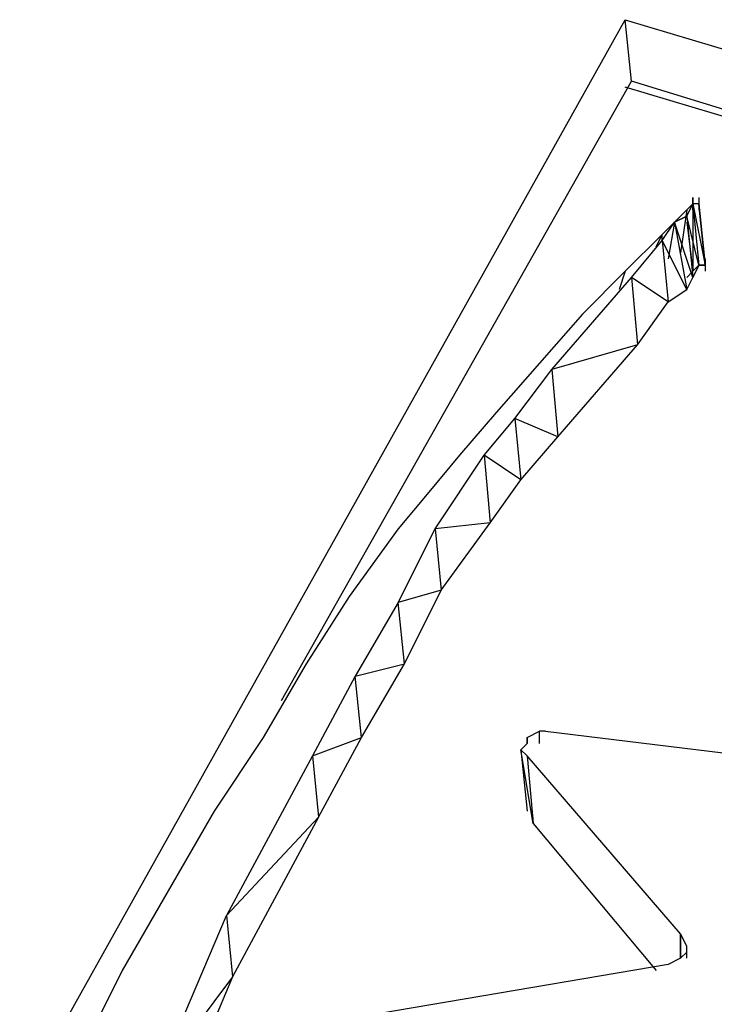
# Model space of a CAD drawing. Units: millimetres. Extents: x 22250 to 22794, y 1373 to 2006.
# Drawn here: x 22606 to 22612, y 1534 to 1543 of the extents above; entities that cross this region are included whole.
import ezdxf

# ---------------------------------------------------------------- set-up
doc = ezdxf.new("R2010")
doc.units = ezdxf.units.MM

# ---------------------------------------------------------------- blocks, each defined once
blk = doc.blocks.new('ssdfh')
for p, q in [((14.461, 9.642), (14.867, 10.368)), ((14.867, 10.368), (15.165, 10.278)), ((14.869, 10.348), (14.867, 10.368)), ((14.755, 10.146), (14.869, 10.348)), ((15.155, 10.26), (14.867, 10.346)), ((15.155, 10.26), (14.869, 10.348)), ((14.889, 10.308), (14.887, 10.306)), ((14.887, 10.306), (14.889, 10.308)), ((14.887, 10.304), (14.889, 10.308)), ((14.889, 10.306), (14.889, 10.31)), ((14.889, 10.31), (14.889, 10.306)), ((14.891, 10.308), (14.889, 10.308)), ((14.889, 10.308), (14.889, 10.286)), ((14.889, 10.308), (14.891, 10.288)), ((14.889, 10.308), (14.891, 10.288)), ((14.889, 10.308), (14.893, 10.288)), ((14.891, 10.308), (14.889, 10.308)), ((14.891, 10.31), (14.891, 10.306)), ((14.893, 10.288), (14.891, 10.308)), ((14.891, 10.308), (14.893, 10.288)), ((14.893, 10.288), (14.891, 10.308)), ((14.891, 10.308), (14.893, 10.288)), ((14.893, 10.288), (14.891, 10.308)), ((14.891, 10.308), (14.893, 10.288)), ((14.893, 10.288), (14.891, 10.308)), ((14.891, 10.308), (14.893, 10.288)), ((14.883, 10.302), (14.887, 10.306)), ((14.887, 10.306), (14.885, 10.292)), ((14.887, 10.304), (14.887, 10.306)), ((14.883, 10.302), (14.879, 10.298)), ((14.879, 10.298), (14.883, 10.302)), ((14.879, 10.296), (14.883, 10.302)), ((14.883, 10.302), (14.881, 10.29)), ((14.887, 10.304), (14.883, 10.302)), ((14.883, 10.302), (14.887, 10.304)), ((14.883, 10.302), (14.887, 10.28)), ((14.889, 10.284), (14.883, 10.302)), ((14.887, 10.304), (14.889, 10.284)), ((14.891, 10.288), (14.887, 10.304)), ((14.887, 10.302), (14.889, 10.286)), ((14.879, 10.298), (14.867, 10.286)), ((14.877, 10.294), (14.879, 10.298)), ((14.879, 10.296), (14.879, 10.298)), ((14.869, 10.284), (14.879, 10.296)), ((14.879, 10.296), (14.881, 10.276)), ((14.887, 10.28), (14.879, 10.296)), ((14.893, 10.29), (14.893, 10.286)), ((14.853, 10.272), (14.867, 10.286)), ((14.867, 10.286), (14.865, 10.28)), ((14.889, 10.286), (14.887, 10.284)), ((14.889, 10.286), (14.891, 10.288)), ((14.891, 10.288), (14.889, 10.284)), ((14.891, 10.288), (14.889, 10.286)), ((14.891, 10.288), (14.893, 10.288)), ((14.893, 10.288), (14.891, 10.288)), ((14.893, 10.288), (14.891, 10.288)), ((14.891, 10.288), (14.893, 10.288)), ((14.843, 10.254), (14.869, 10.284)), ((14.869, 10.284), (14.871, 10.262)), ((14.881, 10.276), (14.869, 10.284)), ((14.887, 10.28), (14.889, 10.284)), ((14.881, 10.276), (14.887, 10.28)), ((14.871, 10.262), (14.881, 10.276)), ((14.853, 10.272), (14.839, 10.256)), ((14.871, 10.262), (14.843, 10.254)), ((14.845, 10.232), (14.871, 10.262)), ((14.839, 10.256), (14.825, 10.24)), ((14.831, 10.238), (14.843, 10.254)), ((14.843, 10.254), (14.845, 10.232)), ((14.825, 10.24), (14.813, 10.226)), ((14.821, 10.226), (14.831, 10.238)), ((14.831, 10.238), (14.833, 10.218)), ((14.845, 10.232), (14.831, 10.238)), ((14.833, 10.218), (14.845, 10.232)), ((14.813, 10.226), (14.803, 10.214)), ((14.805, 10.202), (14.821, 10.226)), ((14.821, 10.226), (14.823, 10.204)), ((14.833, 10.218), (14.821, 10.226)), ((14.823, 10.204), (14.833, 10.218)), ((14.803, 10.214), (14.793, 10.202)), ((14.793, 10.202), (14.777, 10.18)), ((14.793, 10.178), (14.805, 10.202)), ((14.823, 10.204), (14.805, 10.202)), ((14.805, 10.202), (14.807, 10.182)), ((14.807, 10.182), (14.823, 10.204)), ((14.777, 10.18), (14.763, 10.158)), ((14.807, 10.182), (14.793, 10.178)), ((14.795, 10.158), (14.807, 10.182)), ((14.793, 10.178), (14.779, 10.154)), ((14.795, 10.158), (14.793, 10.178)), ((14.763, 10.158), (14.749, 10.134)), ((14.779, 10.154), (14.795, 10.158)), ((14.781, 10.134), (14.795, 10.158)), ((14.779, 10.154), (14.765, 10.128)), ((14.781, 10.134), (14.779, 10.154)), ((14.749, 10.134), (14.733, 10.11)), ((14.765, 10.128), (14.781, 10.134)), ((14.767, 10.108), (14.781, 10.134)), ((14.835, 10.134), (14.839, 10.136)), ((14.835, 10.132), (14.835, 10.134)), ((14.835, 10.134), (14.835, 10.132)), ((14.835, 10.132), (14.835, 10.134)), ((14.841, 10.136), (14.839, 10.136)), ((14.839, 10.132), (14.839, 10.136)), ((14.841, 10.136), (14.973, 10.12)), ((14.835, 10.132), (14.833, 10.13)), ((14.765, 10.128), (14.737, 10.076)), ((14.765, 10.128), (14.767, 10.108)), ((14.837, 10.106), (14.833, 10.13)), ((14.833, 10.13), (14.835, 10.128)), ((14.833, 10.13), (14.835, 10.11)), ((14.835, 10.128), (14.837, 10.106)), ((14.885, 10.07), (14.835, 10.128)), ((14.733, 10.11), (14.703, 10.058)), ((14.767, 10.108), (14.737, 10.076)), ((14.767, 10.108), (14.739, 10.056)), ((14.837, 10.106), (14.837, 10.108)), ((14.837, 10.106), (14.877, 10.058)), ((14.715, 10.024), (14.737, 10.076)), ((14.737, 10.076), (14.739, 10.056)), ((14.885, 10.062), (14.885, 10.07)), ((14.885, 10.07), (14.885, 10.062)), ((14.887, 10.066), (14.885, 10.07)), ((14.885, 10.062), (14.887, 10.064)), ((14.887, 10.062), (14.887, 10.066)), ((14.887, 10.064), (14.887, 10.066)), ((14.885, 10.062), (14.881, 10.06)), ((14.703, 10.058), (14.677, 10.006)), ((14.881, 10.06), (14.787, 10.044)), ((14.739, 10.056), (14.715, 10.024)), ((14.739, 10.056), (14.717, 10.004))]:
    blk.add_line(p, q)

msp = doc.modelspace()

# ---------------------------------------------------------------- block references
at = {"xscale": 27.37663515582972, "yscale": 27.37663515582972, "zscale": 27.37663515582972}
msp.add_blockref('ssdfh', (22204.0655, 1259.1404), dxfattribs=at)

doc.saveas('drawing.dxf')
